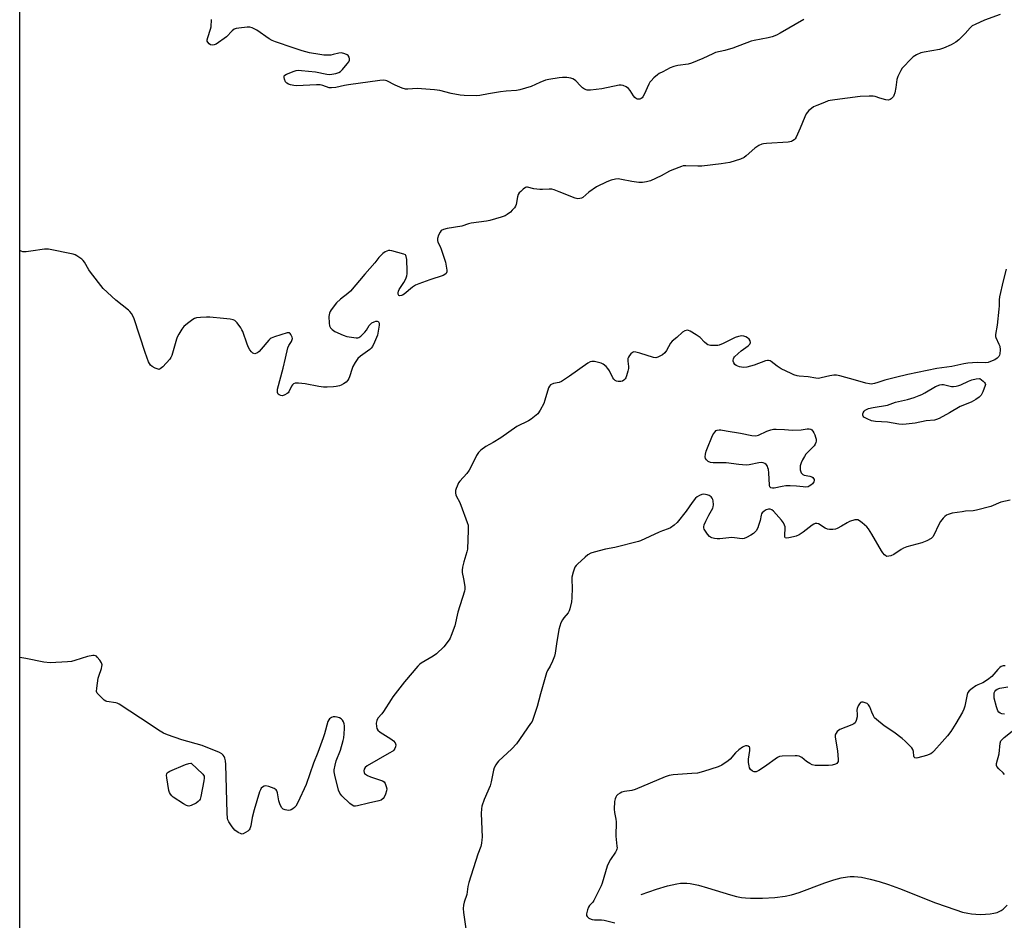
# Model space of a CAD drawing. Units: inches. Extents: x 1207769 to 1213770, y 541455 to 545456.
# Drawn here: x 1207769 to 1208190, y 544031 to 544416 of the extents above; entities that cross this region are included whole.
import ezdxf

# ---------------------------------------------------------------- set-up
doc = ezdxf.new("R2010")
doc.units = ezdxf.units.IN
doc.header["$MEASUREMENT"] = 0
for name, color, linetype in [('HYDRO-Single Line Stream', 4, 'Continuous'), ('NTRL-Trees', 3, 'Continuous'), ('Undefined', 1, 'Continuous')]:
    doc.layers.add(name, color=color, linetype=linetype)

msp = doc.modelspace()

# ---------------------------------------------------------------- linework, layer by layer
at = {"layer": 'HYDRO-Single Line Stream'}
msp.add_lwpolyline([(1208034.55, 544041.76), (1208041.18, 544044.02), (1208045.89, 544045.42), (1208049.92, 544046.32), (1208051.5, 544046.55), (1208052.97, 544046.65), (1208054.2, 544046.62), (1208055.54, 544046.48), (1208059.1, 544045.77), (1208062.97, 544044.68), (1208072.77, 544041.58), (1208075.39, 544040.88), (1208077.48, 544040.47), (1208079.27, 544040.27), (1208081.3, 544040.15), (1208086.48, 544040.13), (1208091.73, 544040.44), (1208096.25, 544041.01), (1208098.94, 544041.62), (1208102.2, 544042.63), (1208113.16, 544046.71), (1208116.93, 544048), (1208120.14, 544048.89), (1208122.78, 544049.35), (1208124.04, 544049.44), (1208125.65, 544049.43), (1208128.82, 544049.1), (1208132.54, 544048.38), (1208136.43, 544047.34), (1208140.43, 544046.06), (1208145.1, 544044.38), (1208160.51, 544038.27), (1208169.1, 544035.15), (1208172, 544034.26), (1208174.27, 544033.72), (1208175.89, 544033.48), (1208177.77, 544033.33), (1208179.79, 544033.28), (1208181.87, 544033.35), (1208183.88, 544033.53), (1208185.45, 544033.78), (1208186.85, 544034.12), (1208188.02, 544034.57), (1208188.58, 544034.87), (1208189.42, 544035.49), (1208191.14, 544037.18)], dxfattribs=at)
at = {"layer": 'NTRL-Trees'}
msp.add_polyline3d([(1207768.89, 543356.96, 0), (1207768.96, 544605.24, 0), (1207821.2, 544768.93, 0)], dxfattribs=at)
at = {"layer": 'Undefined'}
for points, elevation in [([(1208188.16, 544417.91), (1208181.42, 544415.4), (1208177.37, 544413.65), (1208176.08, 544412.98), (1208175.23, 544412.23), (1208173.14, 544409.8), (1208170.51, 544407.08), (1208169.2, 544406.07), (1208167.2, 544404.93), (1208163.91, 544403.53), (1208162.24, 544402.95), (1208155.61, 544401.78), (1208154.2, 544401.45), (1208152.38, 544400.66), (1208150.93, 544399.77), (1208149.46, 544398.4), (1208147.04, 544395.83), (1208146.28, 544394.94), (1208145.68, 544393.96), (1208144.43, 544391.36), (1208143.92, 544390.03), (1208143.49, 544386.72), (1208143.01, 544384.41), (1208142.69, 544383.29), (1208142.45, 544382.78), (1208142.14, 544382.35), (1208141.55, 544381.79), (1208141.12, 544381.5), (1208140.39, 544381.27), (1208139.28, 544381.38), (1208136.7, 544382.05), (1208134.63, 544382.82), (1208133.84, 544383.01), (1208132.07, 544383.03), (1208128.19, 544382.77), (1208117.49, 544381.47), (1208115.43, 544381.15), (1208114.58, 544380.92), (1208112.94, 544380.32), (1208109.68, 544379.03), (1208108.37, 544378.42), (1208107.42, 544377.75), (1208106.33, 544376.8), (1208105.73, 544376.17), (1208105.22, 544375.45), (1208104.55, 544374.16), (1208102.66, 544369.23), (1208100.93, 544365.51), (1208100.46, 544364.79), (1208100.06, 544364.36), (1208099.38, 544363.83), (1208098.87, 544363.57), (1208097.49, 544363.31), (1208088.14, 544362.75), (1208086.98, 544362.63), (1208086.14, 544362.46), (1208084.86, 544361.87), (1208083.17, 544360.78), (1208079.56, 544357.46), (1208078.65, 544356.78), (1208077.04, 544356.09), (1208072.51, 544354.64), (1208068.79, 544354.05), (1208060.62, 544353.06), (1208058.88, 544353.02), (1208053.71, 544353.19), (1208052.62, 544353.13), (1208051.8, 544352.95), (1208047.76, 544351.4), (1208046.71, 544350.89), (1208043.12, 544348.85), (1208038.55, 544346.83), (1208036.9, 544346.29), (1208035.24, 544346.04), (1208033.58, 544346.06), (1208030.68, 544346.48), (1208026.16, 544347.38), (1208024.75, 544347.58), (1208023.65, 544347.53), (1208021.77, 544347.13), (1208019.92, 544346.41), (1208015.52, 544344.21), (1208012.27, 544341.91), (1208009.61, 544339.73), (1208009.13, 544339.44), (1208008.32, 544339.19), (1208007.47, 544339.14), (1208006.37, 544339.41), (1207999.6, 544342.15), (1207997.45, 544342.91), (1207996.36, 544343.19), (1207995.25, 544343.26), (1207992.46, 544343.08), (1207991.3, 544343.09), (1207988.7, 544343.38), (1207986.06, 544344.06), (1207985.57, 544344.05), (1207985.09, 544343.87), (1207984.19, 544343.23), (1207983.1, 544342.26), (1207982.5, 544341.64), (1207982.01, 544340.96), (1207981.68, 544339.89), (1207981.14, 544336.73), (1207980.85, 544336), (1207980.42, 544335.3), (1207979.51, 544334.23), (1207978.7, 544333.44), (1207977.37, 544332.4), (1207976.43, 544331.82), (1207974.78, 544331.21), (1207969.96, 544329.83), (1207968.52, 544329.57), (1207961.86, 544328.66), (1207960.76, 544328.36), (1207957.89, 544327.4), (1207951.67, 544326.41), (1207950.05, 544326), (1207949.13, 544325.53), (1207948.63, 544324.87), (1207948.02, 544323.53), (1207947.57, 544322.13), (1207947.52, 544321.3), (1207947.73, 544320.5), (1207948.64, 544318.66), (1207949.08, 544317.57), (1207950.9, 544311.96), (1207951.25, 544310.28), (1207951.49, 544308.61), (1207951.47, 544307.82), (1207951.25, 544307.2), (1207950.72, 544306.71), (1207949.96, 544306.35), (1207944.28, 544304.49), (1207939.51, 544302.79), (1207938.15, 544302.21), (1207936.83, 544301.34), (1207933.25, 544298.4), (1207932.57, 544297.94), (1207932.11, 544297.73), (1207931.41, 544297.66), (1207931.03, 544297.8), (1207930.75, 544298.3), (1207930.69, 544298.98), (1207930.86, 544299.67), (1207931.18, 544300.39), (1207933.16, 544303.35), (1207933.72, 544304.33), (1207934.15, 544305.32), (1207934.39, 544306.13), (1207934.52, 544306.97), (1207934.54, 544308.13), (1207934.37, 544313.14), (1207934.18, 544314.5), (1207933.97, 544314.93), (1207933.8, 544315.1), (1207933.12, 544315.45), (1207928.03, 544316.8), (1207927.19, 544316.94), (1207926.63, 544316.95), (1207925.85, 544316.77), (1207925.09, 544316.44), (1207924.16, 544315.78), (1207922.49, 544314.06), (1207920.72, 544311.74), (1207916.41, 544306.91), (1207910.27, 544299.57), (1207909.24, 544298.62), (1207906.04, 544296.17), (1207904.39, 544294.64), (1207902.12, 544291.69), (1207901.65, 544290.98), (1207901.3, 544290.24), (1207901.12, 544288.84), (1207901.17, 544285.92), (1207901.35, 544284.79), (1207901.74, 544283.99), (1207902.46, 544283.22), (1207903.58, 544282.45), (1207907.23, 544280.77), (1207908.83, 544280.22), (1207912.69, 544279.66), (1207913.43, 544279.66), (1207913.9, 544279.8), (1207914.78, 544280.42), (1207916.41, 544282.04), (1207917.11, 544282.93), (1207918.27, 544284.89), (1207918.82, 544285.54), (1207919.44, 544286.1), (1207920.42, 544286.57), (1207921.21, 544286.74), (1207921.7, 544286.76), (1207922.12, 544286.65), (1207922.29, 544286.52), (1207922.58, 544285.9), (1207922.58, 544285.11), (1207922.48, 544284.26), (1207921.83, 544280.83), (1207920.65, 544277.79), (1207919.76, 544275.94), (1207919.22, 544275.28), (1207918.58, 544274.7), (1207914.58, 544271.82), (1207913.52, 544270.85), (1207912.37, 544269.19), (1207911.36, 544267.43), (1207911.04, 544266.63), (1207909.96, 544263.04), (1207909.65, 544262.25), (1207909.24, 544261.53), (1207908.47, 544260.78), (1207907.35, 544259.99), (1207906.39, 544259.46), (1207905.58, 544259.17), (1207904.18, 544258.84), (1207903.03, 544258.69), (1207900.42, 544258.59), (1207898.72, 544258.61), (1207896.85, 544258.86), (1207890.99, 544260.05), (1207888.04, 544260.3), (1207886.61, 544260.28), (1207885.94, 544260.07), (1207885.49, 544259.66), (1207885.07, 544258.97), (1207883.98, 544256.63), (1207883.65, 544256.18), (1207883.25, 544255.83), (1207882.31, 544255.27), (1207881.3, 544254.93), (1207880.52, 544254.98), (1207879.8, 544255.31), (1207879.42, 544255.65), (1207879.1, 544256.38), (1207879.06, 544256.92), (1207879.17, 544257.76), (1207881.55, 544266.74), (1207882.58, 544271), (1207883.53, 544275.35), (1207883.97, 544276.43), (1207885.06, 544278.16), (1207885.42, 544278.91), (1207885.49, 544279.41), (1207885.4, 544279.91), (1207884.87, 544281.12), (1207884.58, 544281.51), (1207884.23, 544281.78), (1207883.76, 544281.86), (1207883.23, 544281.79), (1207877.79, 544280.09), (1207876.43, 544279.54), (1207875.96, 544279.22), (1207875.35, 544278.64), (1207872.19, 544274.86), (1207871.21, 544273.82), (1207870.57, 544273.31), (1207870.12, 544273.06), (1207869.44, 544272.91), (1207868.99, 544272.95), (1207868.57, 544273.14), (1207868.01, 544273.68), (1207867.36, 544274.6), (1207866.79, 544275.6), (1207866.22, 544276.99), (1207864.32, 544282.35), (1207863.94, 544283.16), (1207863.48, 544283.91), (1207861.86, 544286.04), (1207860.87, 544287.08), (1207860.18, 544287.44), (1207858.88, 544287.68), (1207856.04, 544287.88), (1207850.17, 544288.51), (1207848.71, 544288.58), (1207846.15, 544288.39), (1207844.47, 544288.19), (1207843.67, 544287.97), (1207842.93, 544287.57), (1207840.65, 544285.83), (1207839.13, 544284.52), (1207838.27, 544283.4), (1207836.95, 544281.21), (1207836.28, 544279.96), (1207835.95, 544279.16), (1207833.88, 544272.07), (1207833.56, 544271.26), (1207833.1, 544270.53), (1207830.07, 544267.27), (1207829.01, 544266.37), (1207828.56, 544266.19), (1207828.08, 544266.22), (1207826.8, 544266.76), (1207825.52, 544267.5), (1207824.84, 544268.02), (1207824.32, 544268.69), (1207823.93, 544269.48), (1207822.47, 544273.39), (1207817.81, 544287.78), (1207817.36, 544288.82), (1207816.64, 544290.01), (1207815.98, 544290.89), (1207815.39, 544291.5), (1207809.93, 544295.81), (1207804.6, 544300.8), (1207799.12, 544307.71), (1207798.48, 544308.68), (1207796.63, 544311.96), (1207796.09, 544312.67), (1207795.48, 544313.3), (1207793.33, 544314.77), (1207792.56, 544315.18), (1207791.74, 544315.48), (1207781.22, 544317.56), (1207780.34, 544317.6), (1207779.46, 544317.53), (1207773.6, 544316.67), (1207771.61, 544316.46), (1207770.22, 544316.46), (1207769.45, 544316.69), (1207768.94, 544317.03)], 416), ([(1208190.67, 544309.02), (1208189.37, 544304.04), (1208187.77, 544297.14), (1208187.67, 544295.93), (1208187.71, 544293.41), (1208187.59, 544291.93), (1208186.8, 544285.11), (1208186.11, 544281.12), (1208186.12, 544280.3), (1208186.26, 544279.78), (1208187.61, 544277.04), (1208187.97, 544276.05), (1208188.06, 544274.59), (1208187.91, 544272.81), (1208187.78, 544272.25), (1208187.56, 544271.75), (1208186.86, 544270.92), (1208185.9, 544270.31), (1208184.03, 544269.5), (1208182.93, 544269.13), (1208181.84, 544268.96), (1208178.29, 544269.13), (1208174.27, 544268.89), (1208172.63, 544268.62), (1208167.44, 544267.45), (1208161.1, 544266.61), (1208148.7, 544264.05), (1208143.36, 544262.68), (1208138.84, 544261.64), (1208135.83, 544260.6), (1208134.43, 544260.2), (1208133.02, 544259.94), (1208132.22, 544259.96), (1208130.68, 544260.29), (1208126.31, 544261.65), (1208119.53, 544263.42), (1208118.11, 544263.7), (1208116.97, 544263.72), (1208115.25, 544263.49), (1208111.52, 544262.53), (1208110.37, 544262.34), (1208109.28, 544262.43), (1208105.98, 544263.01), (1208102.12, 544263.35), (1208101.25, 544263.5), (1208099.95, 544263.88), (1208098.69, 544264.37), (1208094.52, 544266.5), (1208092.76, 544267.55), (1208090.23, 544269.51), (1208089.75, 544269.79), (1208089.1, 544270), (1208088.63, 544270), (1208087.83, 544269.83), (1208082.98, 544267.99), (1208079.79, 544267.15), (1208078.32, 544266.97), (1208077.46, 544267.08), (1208076.59, 544267.29), (1208075.23, 544267.8), (1208074.6, 544268.29), (1208074.22, 544268.94), (1208073.98, 544269.66), (1208073.94, 544270.15), (1208074.04, 544270.65), (1208074.26, 544271.12), (1208074.59, 544271.57), (1208076.04, 544273), (1208077.4, 544274.14), (1208080.35, 544276.24), (1208081.13, 544277.02), (1208081.24, 544277.24), (1208081.31, 544277.72), (1208081.17, 544278.46), (1208080.76, 544279.14), (1208080.1, 544279.67), (1208079.34, 544280.1), (1208078.53, 544280.39), (1208077.66, 544280.47), (1208076.19, 544280.32), (1208074.84, 544279.88), (1208069.65, 544277.23), (1208068.02, 544276.54), (1208067.46, 544276.42), (1208066.59, 544276.36), (1208064.26, 544276.47), (1208063.17, 544276.73), (1208062.48, 544277.14), (1208061.64, 544277.88), (1208059.82, 544279.78), (1208058.14, 544280.97), (1208055.62, 544282.51), (1208054.84, 544282.83), (1208054.31, 544282.89), (1208053.25, 544282.65), (1208052.26, 544282.12), (1208049.83, 544279.81), (1208047.92, 544278.3), (1208047.21, 544277.41), (1208045.47, 544274.29), (1208044.79, 544273.34), (1208043.68, 544272.48), (1208041.7, 544271.37), (1208040.94, 544271.15), (1208039.86, 544271.27), (1208034.04, 544273.19), (1208032.35, 544273.62), (1208031.55, 544273.67), (1208030.84, 544273.37), (1208030.23, 544272.79), (1208029.67, 544272.11), (1208029.19, 544271.38), (1208028.98, 544270.86), (1208028.9, 544269.76), (1208029.13, 544267.44), (1208029.14, 544266.58), (1208028.94, 544265.42), (1208028.37, 544263.41), (1208028.05, 544262.6), (1208027.75, 544262.11), (1208027.23, 544261.6), (1208026.59, 544261.23), (1208025.87, 544261.02), (1208024.85, 544260.96), (1208024.12, 544261.1), (1208023.5, 544261.44), (1208022.99, 544261.96), (1208022.52, 544262.65), (1208021.03, 544265.53), (1208020.43, 544266.53), (1208019.67, 544267.37), (1208018.32, 544268.4), (1208017.56, 544268.79), (1208016.42, 544269.13), (1208014.67, 544269.5), (1208013.54, 544269.59), (1208012.74, 544269.38), (1208011.74, 544268.79), (1208003.92, 544263.29), (1208000.54, 544261.02), (1207999.52, 544260.6), (1207997.12, 544260.21), (1207995.91, 544259.62), (1207995.36, 544259.06), (1207995.01, 544258.32), (1207993.45, 544253.04), (1207992.95, 544251.68), (1207991.39, 544248.7), (1207990.38, 544247.26), (1207989.07, 544246.06), (1207987.65, 544244.97), (1207986.38, 544244.25), (1207981.51, 544241.8), (1207974.58, 544236.89), (1207971.29, 544234.88), (1207968.19, 544233.29), (1207966.12, 544231.69), (1207965.09, 544230.63), (1207964.24, 544229.43), (1207961.81, 544224.38), (1207961.11, 544223.1), (1207960.02, 544221.71), (1207957.05, 544218.39), (1207956.55, 544217.66), (1207955.92, 544216.33), (1207955.5, 544215.24), (1207955.28, 544214.4), (1207955.23, 544213.35), (1207955.35, 544212.58), (1207955.67, 544211.81), (1207956.94, 544209.55), (1207957.52, 544208.19), (1207960.28, 544200.69), (1207960.59, 544199.56), (1207960.69, 544198.8), (1207960.7, 544197.44), (1207960.35, 544189.34), (1207960.1, 544188.2), (1207958.75, 544183.92), (1207958.2, 544181.61), (1207958.04, 544180.45), (1207958.11, 544179.36), (1207958.68, 544176.62), (1207959.18, 544173.43), (1207959.22, 544172.27), (1207959.06, 544171.41), (1207956.2, 544162.48), (1207954.94, 544156.55), (1207953.4, 544152.43), (1207952.91, 544151.38), (1207952.45, 544150.65), (1207950.19, 544147.68), (1207947.05, 544144.59), (1207945.64, 544143.59), (1207940.58, 544140.67), (1207939.89, 544140.13), (1207939.09, 544139.31), (1207933.47, 544132.63), (1207928.42, 544126.25), (1207927.66, 544125.16), (1207924.48, 544119.99), (1207923.79, 544119.05), (1207922.09, 544117.07), (1207921.53, 544116.12), (1207921.37, 544115.01), (1207921.45, 544113.55), (1207921.61, 544112.72), (1207921.96, 544112.01), (1207923.04, 544111.11), (1207927.53, 544108.25), (1207928.73, 544107.4), (1207929.43, 544106.59), (1207929.64, 544106.15), (1207929.73, 544105.68), (1207929.6, 544104.9), (1207929.27, 544104.14), (1207928.79, 544103.46), (1207928.38, 544103.08), (1207926.91, 544102.15), (1207917.45, 544096.74), (1207916.56, 544096.04), (1207916.19, 544095.38), (1207916.05, 544094.64), (1207916.11, 544093.92), (1207916.34, 544093.52), (1207916.7, 544093.19), (1207917.65, 544092.64), (1207918.95, 544092.07), (1207924.08, 544090.35), (1207924.77, 544089.9), (1207925.19, 544089.25), (1207925.63, 544087.96), (1207925.82, 544086.87), (1207925.76, 544086.04), (1207925.35, 544084.66), (1207924.78, 544083.36), (1207924.29, 544082.73), (1207923.44, 544082.15), (1207922.41, 544081.76), (1207918.09, 544080.82), (1207913.29, 544079.66), (1207912.47, 544079.53), (1207911.69, 544079.57), (1207910.98, 544079.93), (1207910.1, 544080.66), (1207906.66, 544083.91), (1207905.74, 544085.01), (1207905.23, 544086.38), (1207903.68, 544092.79), (1207903.41, 544094.24), (1207903.41, 544095.09), (1207903.72, 544097.02), (1207904.17, 544098.94), (1207906.03, 544103.44), (1207907.25, 544107.58), (1207907.46, 544108.7), (1207907.64, 544110.41), (1207907.82, 544112.71), (1207907.82, 544113.84), (1207907.63, 544114.68), (1207907.28, 544115.5), (1207906.86, 544116.26), (1207906.31, 544116.9), (1207905.62, 544117.28), (1207904.58, 544117.6), (1207903.77, 544117.73), (1207902.98, 544117.67), (1207902.25, 544117.4), (1207901.37, 544116.84), (1207901.01, 544116.48), (1207900.62, 544115.76), (1207899.18, 544110.45), (1207898.66, 544108.78), (1207896.36, 544102.46), (1207894.48, 544097.91), (1207891.32, 544088.8), (1207887.87, 544081.03), (1207887.01, 544079.52), (1207886.42, 544078.91), (1207885.74, 544078.39), (1207885.01, 544077.97), (1207884.5, 544077.78), (1207883.98, 544077.73), (1207883.16, 544077.8), (1207882.35, 544077.98), (1207881.61, 544078.27), (1207881.21, 544078.58), (1207880.88, 544078.98), (1207880.14, 544080.46), (1207879.75, 544081.85), (1207879.08, 544085.28), (1207878.82, 544086.06), (1207878.55, 544086.5), (1207878.16, 544086.83), (1207877.67, 544087.08), (1207875.47, 544087.86), (1207874.09, 544088.17), (1207873.35, 544088.08), (1207872.73, 544087.7), (1207872.2, 544087.16), (1207871.78, 544086.44), (1207871.46, 544085.61), (1207869.15, 544077.97), (1207868.33, 544074.67), (1207867.7, 544071.11), (1207867.3, 544069.84), (1207867.01, 544069.4), (1207866.41, 544068.84), (1207865.48, 544068.19), (1207864.51, 544067.7), (1207864.02, 544067.6), (1207863.52, 544067.68), (1207862.29, 544068.28), (1207860.9, 544069.28), (1207859.76, 544070.63), (1207858.26, 544072.83), (1207857.92, 544073.61), (1207857.7, 544074.43), (1207857.54, 544076.49), (1207857.01, 544097.34), (1207856.87, 544098.83), (1207856.66, 544099.99), (1207856.37, 544100.76), (1207855.93, 544101.36), (1207855.33, 544101.87), (1207854.31, 544102.4), (1207846.93, 544105.38), (1207838.2, 544107.93), (1207832.06, 544110.04), (1207830.41, 544110.68), (1207828.89, 544111.56), (1207820.56, 544117.17), (1207811.39, 544123.14), (1207810.61, 544123.5), (1207810.06, 544123.65), (1207806.13, 544124.18), (1207805.65, 544124.34), (1207804.97, 544124.79), (1207802.56, 544127.2), (1207802.06, 544127.85), (1207801.77, 544128.58), (1207801.8, 544129.96), (1207802.47, 544134.29), (1207802.68, 544135.13), (1207803.8, 544138.36), (1207804, 544139.17), (1207804.08, 544139.96), (1207803.89, 544140.71), (1207803.14, 544141.88), (1207802.06, 544143.19), (1207801.67, 544143.56), (1207801.23, 544143.81), (1207800.73, 544143.91), (1207800.19, 544143.91), (1207797.91, 544143.52), (1207792.49, 544141.76), (1207791.05, 544141.41), (1207789.28, 544141.24), (1207781.86, 544140.83), (1207779.28, 544141.12), (1207771.49, 544142.68), (1207768.93, 544143.05)], 414), ([(1208192.38, 544210.37), (1208188.35, 544209.41), (1208184.06, 544207.65), (1208178.05, 544206.07), (1208176.6, 544205.8), (1208173.34, 544205.56), (1208171.89, 544205.38), (1208167.56, 544204.68), (1208165.91, 544204.23), (1208165.18, 544203.87), (1208164.51, 544203.39), (1208163.71, 544202.56), (1208162.62, 544201.18), (1208161.73, 544199.67), (1208159.92, 544195.57), (1208159.32, 544194.69), (1208158.56, 544193.97), (1208156.77, 544192.96), (1208154.61, 544192), (1208148.24, 544190.32), (1208146.83, 544189.84), (1208145.82, 544189.27), (1208142.62, 544187.11), (1208141.3, 544186.52), (1208140.48, 544186.31), (1208139.69, 544186.28), (1208139.19, 544186.46), (1208138.61, 544186.94), (1208137.93, 544187.78), (1208137.31, 544188.71), (1208133.29, 544195.8), (1208131.87, 544198.06), (1208131.08, 544198.9), (1208129.08, 544200.59), (1208127.94, 544201.46), (1208127.23, 544201.85), (1208126.73, 544201.95), (1208125.92, 544201.86), (1208123.71, 544201.18), (1208122.66, 544200.68), (1208120.21, 544199.16), (1208118.47, 544198.21), (1208117.69, 544197.91), (1208116.58, 544197.73), (1208115.15, 544197.71), (1208114.33, 544197.85), (1208113.31, 544198.32), (1208110.38, 544200.16), (1208109.74, 544200.36), (1208109.08, 544200.29), (1208108.38, 544199.98), (1208107.7, 544199.57), (1208103.86, 544196.56), (1208102.13, 544195.47), (1208100.83, 544194.92), (1208099.71, 544194.58), (1208097.72, 544194.15), (1208096.69, 544194.06), (1208096.21, 544194.27), (1208096, 544194.8), (1208095.98, 544195.62), (1208096.15, 544198.03), (1208096.12, 544198.87), (1208095.95, 544199.67), (1208095.5, 544200.62), (1208094.62, 544201.82), (1208091.17, 544205.66), (1208090.49, 544206.17), (1208089.73, 544206.47), (1208089.01, 544206.46), (1208088.06, 544206.17), (1208087.14, 544205.61), (1208086.36, 544204.88), (1208086.08, 544204.42), (1208085.89, 544203.88), (1208085.45, 544201.66), (1208084.84, 544199.52), (1208084.44, 544198.49), (1208083.76, 544197.25), (1208083.27, 544196.58), (1208082.65, 544196.02), (1208081.44, 544195.27), (1208079.66, 544194.33), (1208078.63, 544193.92), (1208077.85, 544193.82), (1208074.53, 544194.23), (1208073.37, 544194.29), (1208068.29, 544193.83), (1208067.1, 544193.79), (1208065.95, 544193.94), (1208064.83, 544194.22), (1208064.32, 544194.44), (1208063.87, 544194.74), (1208062.97, 544195.79), (1208061.61, 544197.93), (1208061.43, 544198.42), (1208061.39, 544198.92), (1208061.59, 544199.7), (1208062.29, 544201.27), (1208063.58, 544203.88), (1208065.25, 544206.91), (1208065.4, 544207.45), (1208065.49, 544208.31), (1208065.4, 544210.06), (1208065.26, 544210.61), (1208065.03, 544211.09), (1208064.56, 544211.72), (1208064.17, 544212.06), (1208063.67, 544212.32), (1208062.85, 544212.59), (1208061.43, 544212.81), (1208060.59, 544212.68), (1208059.5, 544212.26), (1208058.49, 544211.69), (1208057.85, 544211.14), (1208056.44, 544209.36), (1208053.86, 544205.63), (1208049.98, 544200.82), (1208048.79, 544199.56), (1208047.21, 544198.49), (1208046.18, 544198.04), (1208043.71, 544197.22), (1208042.35, 544196.68), (1208034.33, 544192.89), (1208033.51, 544192.57), (1208023.39, 544190.12), (1208019.41, 544189.35), (1208014.55, 544188.11), (1208013.15, 544187.65), (1208011.75, 544186.87), (1208010.62, 544186), (1208007.36, 544183.01), (1208006.76, 544182.38), (1208006.28, 544181.69), (1208005.49, 544179.59), (1208004.95, 544177.41), (1208004.93, 544176.29), (1208005.11, 544172.88), (1208004.98, 544168.58), (1208004.78, 544166.88), (1208004.11, 544163.83), (1208003.84, 544163.07), (1208003.39, 544162.2), (1208001.57, 544159.98), (1208000.97, 544159.1), (1208000.31, 544157.82), (1207999.78, 544156.48), (1207999.44, 544155.05), (1207998.37, 544148.96), (1207997.81, 544144.84), (1207997.59, 544143.69), (1207996.69, 544141.53), (1207995.64, 544139.42), (1207994.58, 544137.5), (1207994.14, 544136.44), (1207991.58, 544127.59), (1207990.11, 544122.13), (1207988.31, 544116.54), (1207987.94, 544115.75), (1207987.33, 544114.78), (1207981.34, 544106.2), (1207979.29, 544104.09), (1207973.62, 544098.69), (1207973.05, 544098.05), (1207972.44, 544097.15), (1207971.81, 544095.94), (1207971.46, 544094.92), (1207970.47, 544089.86), (1207970.03, 544088.19), (1207967.53, 544082.31), (1207966.52, 544079.54), (1207966.34, 544078.42), (1207966.27, 544076.44), (1207966.59, 544066.3), (1207966.52, 544065.14), (1207966.32, 544063.72), (1207965.99, 544062.33), (1207964.82, 544059.05), (1207960.96, 544046.89), (1207960.54, 544045.16), (1207960.04, 544041.75), (1207958.99, 544038.51), (1207958.7, 544037.17), (1207958.51, 544035.81), (1207958.61, 544034.09), (1207960.58, 544020.02)], 412)]:
    msp.add_lwpolyline(points, dxfattribs=dict(at, elevation=elevation))
at = {"layer": 'Undefined', "elevation": 414}
for points in [[(1208146.18, 544242.58), (1208144.73, 544242.75), (1208139.96, 544243.58), (1208134.8, 544243.98), (1208133.1, 544244.26), (1208131.25, 544245.02), (1208129.83, 544245.84), (1208129.53, 544246.2), (1208129.4, 544246.66), (1208129.41, 544247.17), (1208129.54, 544247.69), (1208129.91, 544248.33), (1208130.45, 544248.83), (1208130.91, 544249.1), (1208131.75, 544249.41), (1208133.8, 544249.9), (1208139.9, 544250.96), (1208143.38, 544252.2), (1208148.49, 544253.39), (1208151.32, 544254.24), (1208153.53, 544255.01), (1208154.61, 544255.45), (1208155.86, 544256.12), (1208160.48, 544258.93), (1208162.31, 544259.59), (1208163.12, 544259.73), (1208163.86, 544259.7), (1208167.24, 544258.93), (1208168.11, 544258.94), (1208169.27, 544259.08), (1208170.42, 544259.32), (1208171.24, 544259.59), (1208174.64, 544261.16), (1208175.97, 544261.67), (1208177.9, 544262.17), (1208179.25, 544262.37), (1208179.37, 544262.36), (1208180.88, 544261.16), (1208181.4, 544260.66), (1208181.71, 544260.21), (1208181.81, 544259.75), (1208181.74, 544259.25), (1208180.73, 544256.62), (1208179.96, 544255.12), (1208179.18, 544254.33), (1208177.75, 544253.35), (1208175.74, 544252.19), (1208171.05, 544250.37), (1208166.49, 544247.67), (1208162.03, 544245.23), (1208160.95, 544244.74), (1208159.97, 544244.48), (1208156.47, 544244.27), (1208151.76, 544243.27), (1208147.94, 544242.72)], [(1208104.82, 544215.89), (1208103.95, 544215.94), (1208101.06, 544216.35), (1208098.38, 544216.49), (1208096.47, 544216.36), (1208094.88, 544216.15), (1208091.55, 544215.48), (1208090.76, 544215.43), (1208090.09, 544215.56), (1208089.92, 544215.67), (1208089.69, 544216.03), (1208089.52, 544216.78), (1208089.17, 544222.02), (1208089, 544223.38), (1208088.83, 544224.12), (1208088.57, 544224.79), (1208088.1, 544225.51), (1208087.5, 544225.99), (1208086.8, 544226.26), (1208086.04, 544226.34), (1208084.95, 544226.26), (1208080.82, 544225.34), (1208079.55, 544225.26), (1208076.43, 544225.52), (1208070.9, 544226.21), (1208068.81, 544226.28), (1208065.36, 544226.23), (1208064.27, 544226.43), (1208063.28, 544226.84), (1208062.5, 544227.53), (1208062.18, 544228.15), (1208062.04, 544228.86), (1208062.09, 544229.89), (1208062.46, 544231.27), (1208062.93, 544232.63), (1208064.82, 544237.24), (1208065.3, 544238.24), (1208066.09, 544239.43), (1208066.66, 544240.01), (1208067.11, 544240.27), (1208067.92, 544240.43), (1208068.71, 544240.39), (1208070.99, 544239.9), (1208077.03, 544239), (1208081.98, 544237.91), (1208083.38, 544237.79), (1208084.19, 544237.88), (1208084.73, 544238.05), (1208088.41, 544239.78), (1208090.05, 544240.34), (1208091.17, 544240.58), (1208092.33, 544240.62), (1208095.83, 544240.53), (1208099.25, 544240.17), (1208103, 544240.43), (1208105.63, 544240.79), (1208106.41, 544240.79), (1208107.13, 544240.61), (1208107.52, 544240.35), (1208108.02, 544239.79), (1208108.45, 544239.13), (1208108.89, 544238.17), (1208109.22, 544237.16), (1208109.38, 544236.33), (1208109.41, 544235.51), (1208109.31, 544234.98), (1208109.02, 544234.23), (1208108.55, 544233.52), (1208105.62, 544230.57), (1208105.07, 544229.9), (1208104.45, 544228.96), (1208103.59, 544227.49), (1208102.96, 544226.23), (1208102.65, 544225.03), (1208102.56, 544223.86), (1208102.63, 544223.27), (1208102.85, 544222.43), (1208103.09, 544221.92), (1208103.39, 544221.53), (1208103.78, 544221.25), (1208104.28, 544221.05), (1208106.79, 544220.57), (1208107.56, 544220.27), (1208107.98, 544219.95), (1208108.33, 544219.56), (1208108.54, 544219.13), (1208108.57, 544218.66), (1208108.45, 544218.17), (1208108.21, 544217.71), (1208107.86, 544217.29), (1208107.2, 544216.74), (1208106.47, 544216.28), (1208105.96, 544216.06)], [(1207841.19, 544079.58), (1207840.67, 544079.63), (1207840.16, 544079.79), (1207838.91, 544080.49), (1207834.53, 544083.36), (1207833.88, 544083.92), (1207833.32, 544084.58), (1207832.93, 544085.33), (1207832.7, 544086.16), (1207831.81, 544091.69), (1207831.72, 544092.8), (1207831.78, 544093.3), (1207832, 544093.71), (1207832.39, 544094.04), (1207833.14, 544094.44), (1207839.75, 544097.35), (1207841.19, 544097.78), (1207842.01, 544097.86), (1207842.21, 544097.83), (1207847.14, 544093.23), (1207847.48, 544092.8), (1207847.71, 544092.34), (1207847.78, 544091.54), (1207847.61, 544090.4), (1207846.27, 544083.68), (1207845.99, 544082.56), (1207845.77, 544082.05), (1207845.26, 544081.45), (1207844.32, 544080.86), (1207842.24, 544079.85)]]:
    msp.add_lwpolyline(points, close=True, dxfattribs=at)
at = {"layer": 'Undefined'}
for points in [[(1208104.23, 544415.8, 418), (1208094.06, 544409.92, 418), (1208092.49, 544409.08, 418), (1208090.62, 544408.36, 418), (1208088.97, 544407.85, 418), (1208082.93, 544406.78, 418), (1208081.61, 544406.47, 418), (1208073.88, 544403.49, 418), (1208070.42, 544402.5, 418), (1208066.33, 544401.57, 418), (1208065.25, 544401.13, 418), (1208061.01, 544399.1, 418), (1208056.08, 544397.01, 418), (1208054.66, 544396.61, 418), (1208050.24, 544396.05, 418), (1208048.56, 544395.66, 418), (1208046.96, 544395.03, 418), (1208043.88, 544393.44, 418), (1208042.37, 544392.61, 418), (1208041.65, 544392.13, 418), (1208040.1, 544390.79, 418), (1208038.85, 544389.57, 418), (1208038.33, 544388.89, 418), (1208037.91, 544388.14, 418), (1208035.86, 544383.62, 418), (1208035.36, 544382.67, 418), (1208035.03, 544382.26, 418), (1208034.66, 544381.98, 418), (1208034.02, 544381.71, 418), (1208033.54, 544381.66, 418), (1208033.04, 544381.72, 418), (1208032.56, 544381.89, 418), (1208031.84, 544382.44, 418), (1208031.32, 544383.14, 418), (1208029.92, 544385.42, 418), (1208029.19, 544386.31, 418), (1208028.22, 544386.93, 418), (1208026.85, 544387.49, 418), (1208026, 544387.68, 418), (1208025.16, 544387.65, 418), (1208017.77, 544386.1, 418), (1208012.89, 544385.56, 418), (1208011.48, 544385.6, 418), (1208010.4, 544385.94, 418), (1208009.5, 544386.57, 418), (1208008.67, 544387.34, 418), (1208006.75, 544389.48, 418), (1208006.1, 544390.01, 418), (1208005.33, 544390.39, 418), (1208004.5, 544390.67, 418), (1208003.65, 544390.86, 418), (1208002.78, 544390.95, 418), (1208001.02, 544390.9, 418), (1207999.56, 544390.76, 418), (1207995.14, 544390.07, 418), (1207993.69, 544389.77, 418), (1207991.23, 544388.82, 418), (1207987.53, 544387.14, 418), (1207982.67, 544385.64, 418), (1207981.37, 544385.45, 418), (1207976.85, 544385.07, 418), (1207974.52, 544384.76, 418), (1207969.29, 544384.01, 418), (1207965.62, 544383.2, 418), (1207964.21, 544383.05, 418), (1207958.98, 544383.2, 418), (1207957.25, 544383.34, 418), (1207953.33, 544384.17, 418), (1207948.59, 544385.36, 418), (1207946.24, 544385.7, 418), (1207938.85, 544386.27, 418), (1207934.87, 544385.92, 418), (1207933.84, 544385.95, 418), (1207932.44, 544386.36, 418), (1207929.4, 544387.62, 418), (1207925.87, 544389.48, 418), (1207925.36, 544389.67, 418), (1207924.64, 544389.78, 418), (1207922.87, 544389.65, 418), (1207909.41, 544387.87, 418), (1207907.74, 544387.57, 418), (1207904.08, 544386.74, 418), (1207902.21, 544386.49, 418), (1207901.15, 544386.58, 418), (1207898.49, 544387.57, 418), (1207897.33, 544387.81, 418), (1207895.86, 544387.82, 418), (1207887.25, 544387.39, 418), (1207886.07, 544387.5, 418), (1207884.63, 544387.84, 418), (1207883.8, 544388.11, 418), (1207883.09, 544388.53, 418), (1207882.6, 544389.16, 418), (1207882.14, 544390.17, 418), (1207881.92, 544390.94, 418), (1207881.94, 544391.6, 418), (1207882.23, 544391.95, 418), (1207882.91, 544392.36, 418), (1207886.23, 544393.71, 418), (1207887.08, 544393.96, 418), (1207887.95, 544394.05, 418), (1207889.43, 544393.97, 418), (1207895.36, 544393.33, 418), (1207900.18, 544392.43, 418), (1207901.31, 544392.29, 418), (1207902.4, 544392.31, 418), (1207904.05, 544392.68, 418), (1207905.37, 544393.12, 418), (1207906.08, 544393.54, 418), (1207906.89, 544394.33, 418), (1207908.96, 544396.77, 418), (1207909.63, 544397.68, 418), (1207909.94, 544398.4, 418), (1207909.95, 544398.9, 418), (1207909.74, 544399.65, 418), (1207909.33, 544400.3, 418), (1207908.9, 544400.62, 418), (1207907.87, 544401.08, 418), (1207906.49, 544401.42, 418), (1207905.35, 544401.35, 418), (1207902.9, 544400.73, 418), (1207901.86, 544400.55, 418), (1207898.89, 544400.52, 418), (1207897.15, 544400.74, 418), (1207892.82, 544401.52, 418), (1207889.7, 544402.35, 418), (1207885.77, 544403.59, 418), (1207878.24, 544406.19, 418), (1207876.87, 544406.73, 418), (1207875.61, 544407.47, 418), (1207870.3, 544411.18, 418), (1207868.34, 544412.23, 418), (1207867.3, 544412.52, 418), (1207866.14, 544412.5, 418), (1207862.61, 544412.07, 418), (1207861.45, 544411.87, 418), (1207860.66, 544411.6, 418), (1207859.8, 544410.94, 418), (1207857.26, 544408.28, 418), (1207856.32, 544407.56, 418), (1207853.84, 544405.86, 418), (1207852.83, 544405.23, 418), (1207852.03, 544404.86, 418), (1207851.27, 544404.74, 418), (1207850.52, 544404.91, 418), (1207849.86, 544405.39, 418), (1207849.33, 544406.01, 418), (1207849.11, 544406.48, 418), (1207849.09, 544406.99, 418), (1207849.32, 544408.07, 418), (1207850.52, 544411.61, 418), (1207850.75, 544412.55, 418), (1207850.9, 544415.72, 418)], [(1208190.26, 544139.53, 410), (1208189.42, 544139.5, 410), (1208188.61, 544139.25, 410), (1208187.92, 544138.79, 410), (1208187.13, 544137.98, 410), (1208184.5, 544134.94, 410), (1208182.7, 544133.46, 410), (1208180.75, 544132.2, 410), (1208178.52, 544131.38, 410), (1208177.72, 544131.01, 410), (1208176.08, 544129.86, 410), (1208174.79, 544128.74, 410), (1208174.33, 544128.07, 410), (1208174.05, 544127.3, 410), (1208173.03, 544122.28, 410), (1208172.62, 544120.92, 410), (1208171.96, 544119.63, 410), (1208169.19, 544114.85, 410), (1208167.02, 544111.37, 410), (1208165.64, 544109.54, 410), (1208163.27, 544107.03, 410), (1208159.78, 544103.01, 410), (1208159.13, 544102.42, 410), (1208158.44, 544101.93, 410), (1208156.68, 544101.12, 410), (1208152.92, 544100.11, 410), (1208152.13, 544100.03, 410), (1208151.58, 544100.2, 410), (1208151.37, 544100.49, 410), (1208151.23, 544100.95, 410), (1208150.99, 544102.91, 410), (1208150.74, 544103.72, 410), (1208150.31, 544104.43, 410), (1208149.56, 544105.28, 410), (1208147.52, 544107.29, 410), (1208146.17, 544108.42, 410), (1208142.58, 544111.14, 410), (1208138.57, 544113.83, 410), (1208135.17, 544116.52, 410), (1208134.39, 544117.33, 410), (1208133.93, 544118.08, 410), (1208133.21, 544119.72, 410), (1208132.42, 544121.92, 410), (1208131.87, 544122.85, 410), (1208131.19, 544123.33, 410), (1208130.4, 544123.68, 410), (1208129.58, 544123.94, 410), (1208128.82, 544124.01, 410), (1208128.41, 544123.85, 410), (1208127.92, 544123.3, 410), (1208127.38, 544122.33, 410), (1208126.94, 544121.3, 410), (1208126.77, 544120.51, 410), (1208126.97, 544118.81, 410), (1208126.92, 544117.72, 410), (1208126.57, 544116.1, 410), (1208126.12, 544115.19, 410), (1208125.5, 544114.7, 410), (1208124.74, 544114.32, 410), (1208119.56, 544112.29, 410), (1208118.49, 544111.39, 410), (1208117.97, 544110.75, 410), (1208117.7, 544110.29, 410), (1208117.56, 544109.79, 410), (1208117.56, 544108.97, 410), (1208118.58, 544103.22, 410), (1208118.9, 544099.45, 410), (1208118.81, 544098.64, 410), (1208118.63, 544098.19, 410), (1208118.33, 544097.81, 410), (1208117.64, 544097.43, 410), (1208116.23, 544097.07, 410), (1208114.76, 544096.89, 410), (1208110.4, 544096.83, 410), (1208108.96, 544096.92, 410), (1208107.66, 544097.25, 410), (1208106.68, 544097.7, 410), (1208105.3, 544098.67, 410), (1208103.27, 544100.32, 410), (1208102.11, 544100.92, 410), (1208101.32, 544101.05, 410), (1208100.51, 544101.08, 410), (1208094.84, 544100.91, 410), (1208093.75, 544100.71, 410), (1208092.97, 544100.33, 410), (1208087.38, 544096.32, 410), (1208084.95, 544094.81, 410), (1208083.72, 544094.23, 410), (1208083.24, 544094.15, 410), (1208082.93, 544094.2, 410), (1208082.23, 544094.53, 410), (1208081.39, 544095.22, 410), (1208080.95, 544095.9, 410), (1208080.73, 544096.7, 410), (1208080.56, 544098.14, 410), (1208080.51, 544099.59, 410), (1208081.12, 544103.35, 410), (1208081.11, 544104.39, 410), (1208080.91, 544104.78, 410), (1208080.36, 544105.15, 410), (1208079.91, 544105.25, 410), (1208079.19, 544105.24, 410), (1208078.48, 544105.05, 410), (1208077.96, 544104.79, 410), (1208076.31, 544103.53, 410), (1208075.02, 544102.3, 410), (1208072.64, 544099.6, 410), (1208071.76, 544098.83, 410), (1208069.11, 544097.1, 410), (1208067.55, 544096.32, 410), (1208061.27, 544094.3, 410), (1208058.65, 544093.69, 410), (1208056.3, 544093.41, 410), (1208048.26, 544092.93, 410), (1208046.53, 544092.66, 410), (1208044.93, 544092.06, 410), (1208032.1, 544086.64, 410), (1208030.68, 544086.28, 410), (1208027.46, 544085.83, 410), (1208026.35, 544085.51, 410), (1208025.58, 544085.12, 410), (1208024.63, 544084.48, 410), (1208024.03, 544083.9, 410), (1208023.74, 544083.43, 410), (1208023.43, 544082.62, 410), (1208023.19, 544081.49, 410), (1208023.08, 544078.29, 410), (1208023.21, 544076.83, 410), (1208023.82, 544073.93, 410), (1208023.97, 544072.77, 410), (1208023.81, 544066.7, 410), (1208023.91, 544065.28, 410), (1208024.28, 544062.49, 410), (1208024.29, 544061.68, 410), (1208024.21, 544061.15, 410), (1208024.02, 544060.64, 410), (1208023.61, 544059.89, 410), (1208021.48, 544056.75, 410), (1208020.75, 544055.5, 410), (1208020.14, 544053.87, 410), (1208017.94, 544046.67, 410), (1208017.49, 544045.42, 410), (1208014.42, 544039.26, 410), (1208013.93, 544038.52, 410), (1208012.5, 544037.02, 410), (1208012.03, 544036.33, 410), (1208011.64, 544035.24, 410), (1208011.28, 544033.53, 410), (1208011.29, 544032.75, 410), (1208011.48, 544032.32, 410), (1208012.24, 544031.69, 410), (1208013.2, 544031.2, 410), (1208013.72, 544031.03, 410), (1208014.59, 544030.91, 410), (1208017.59, 544030.89, 410), (1208018.77, 544030.79, 410), (1208023.35, 544029.67, 410)], [(1208189.99, 544118.78, 410), (1208188.85, 544119.01, 410), (1208188.06, 544119.3, 410), (1208187.51, 544119.69, 410), (1208187.08, 544120.32, 410), (1208186.54, 544121.95, 410), (1208185.61, 544125.66, 410), (1208185.53, 544127.38, 410), (1208185.61, 544127.93, 410), (1208185.79, 544128.46, 410), (1208186.22, 544129.16, 410), (1208186.84, 544129.59, 410), (1208187.93, 544129.89, 410), (1208191.43, 544130.45, 410)], [(1208189.93, 544093.11, 410), (1208189.38, 544093.72, 410), (1208187.56, 544095.44, 410), (1208186.72, 544096.46, 410), (1208186.53, 544096.91, 410), (1208186.53, 544097.69, 410), (1208187.62, 544101.87, 410), (1208188.14, 544106.41, 410), (1208188.44, 544107.44, 410), (1208188.95, 544108.08, 410), (1208189.81, 544108.85, 410), (1208194.68, 544112.74, 410)]]:
    msp.add_polyline3d(points, dxfattribs=at)

doc.saveas('drawing.dxf')
